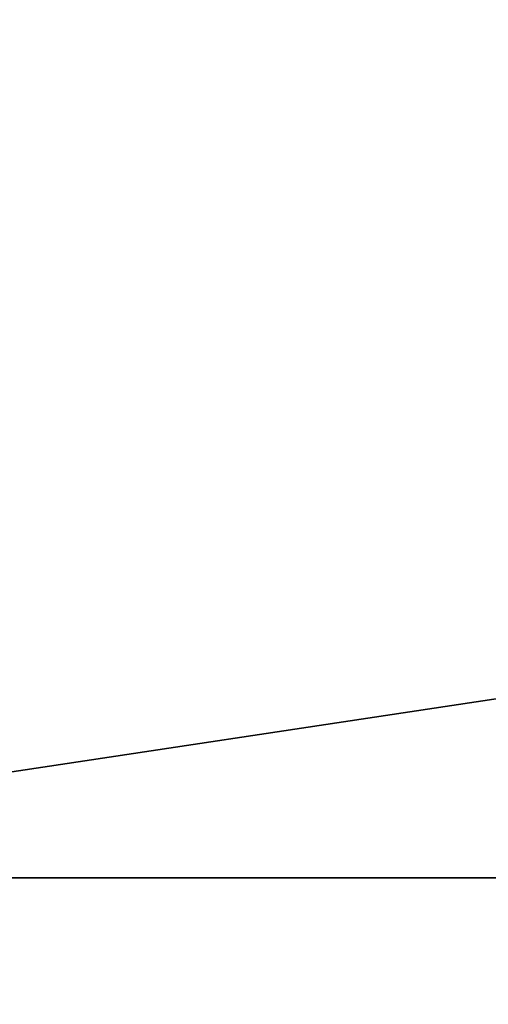
# Model space of a CAD drawing. Units: millimetres. Extents: x 0 to 550, y -1 to 500.
# Drawn here: x 45 to 69, y 99 to 148 of the extents above; entities that cross this region are included whole.
import ezdxf

# ---------------------------------------------------------------- set-up
doc = ezdxf.new("R2010")
doc.units = ezdxf.units.MM
doc.header["$LTSCALE"] = 25.4
doc.layers.get('0').update_dxf_attribs({"true_color": 0xffffff})

# ---------------------------------------------------------------- blocks, each defined once
blk = doc.blocks.new('Grupuj#1')
at = {"color": 0}
mesh = blk.add_polyface(dxfattribs=at)
corners = [(5, 0, 410.067), (5, 460, 410.067), (5, 40, 410.067), (45, 40, 410.067), (45, 460, 410.067), (545, 0, 410.067), (505, 40, 410.067), (545, 40, 410.067), (545, 500, 410.067), (5, 500, 410.067), (505, 460, 410.067), (545, 460, 410.067)]
mesh.append_faces([[corners[k] for k in face] for face in [(0, 1, 2), (1, 8, 9), (8, 7, 11)]], dxfattribs={"vtx0": -1, "color": 0})
mesh.append_faces([[corners[k] for k in face] for face in [(3, 5, 6)]], dxfattribs={"vtx0": -1, "vtx1": -1, "color": 0})
mesh.append_faces([[corners[k] for k in face] for face in [(8, 1, 4), (4, 1, 0), (8, 6, 7)]], dxfattribs={"vtx0": -1, "vtx1": -1, "vtx2": -1, "color": 0})
mesh.append_faces([[corners[k] for k in face] for face in [(0, 3, 4), (3, 0, 5), (6, 5, 7), (8, 4, 10), (8, 10, 6)]], dxfattribs={"vtx0": -1, "vtx2": -1, "color": 0})
blk = doc.blocks.new('Grupuj#2')
at = {"color": 0}
for p, q in [((0, 105), (530, 105)), ((0, 105, 40), (530, 105, 40)), ((0, 105, 40), (530, 105, 40)), ((0, 105), (530, 105))]:
    blk.add_line(p, q, dxfattribs=at)
mesh = blk.add_polyface(dxfattribs=at)
corners = [(0, 105, 40), (530, 185, 40), (0, 185, 40), (530, 105, 40)]
mesh.append_faces([[corners[k] for k in face] for face in [(0, 1, 2), (1, 0, 3)]], dxfattribs={"vtx0": -1, "color": 0})
mesh = blk.add_polyface(dxfattribs=at)
corners = [(530, 185), (0, 105), (0, 185), (530, 105)]
mesh.append_faces([[corners[k] for k in face] for face in [(0, 1, 2), (1, 0, 3)]], dxfattribs={"vtx0": -1, "color": 0})
mesh = blk.add_polyface(dxfattribs=at)
corners = [(530, 105, 40), (0, 105), (530, 105), (0, 105, 40)]
mesh.append_faces([[corners[k] for k in face] for face in [(0, 1, 2), (1, 0, 3)]], dxfattribs={"vtx0": -1, "color": 0})

msp = doc.modelspace()

# ---------------------------------------------------------------- block references
at = {"color": 0}
for name, p in [('Grupuj#1', (0, 0)), ('Grupuj#2', (10, 0, 410.067))]:
    msp.add_blockref(name, p, dxfattribs=at)

doc.saveas('drawing.dxf')
